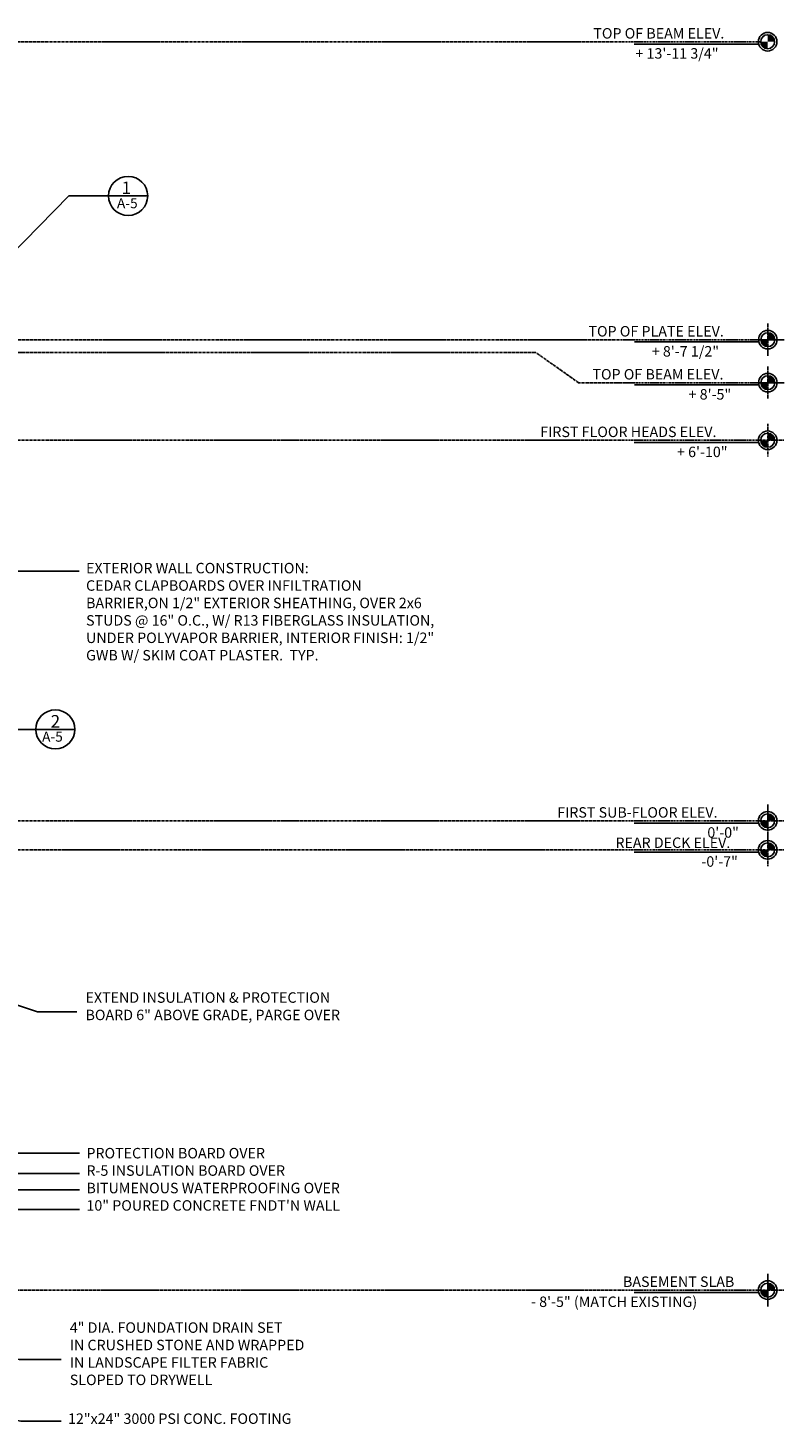
# Model space of a CAD drawing. Units: inches. Extents: x -1655 to 726, y 43 to 495.
# Drawn here: x -1083 to -920, y 161 to 461 of the extents above; entities that cross this region are included whole.
import ezdxf

# ---------------------------------------------------------------- set-up
doc = ezdxf.new("R2010")
doc.units = ezdxf.units.IN
doc.header["$LTSCALE"] = 0.75
doc.header["$MEASUREMENT"] = 0
doc.linetypes.add('CENTER2', pattern=[1.125, 0.75, -0.125, 0.125, -0.125])
doc.linetypes.add('HIDDEN2', pattern=[0.1875, 0.125, -0.0625])
for name, color, linetype in [('A-TEXT-NEW', 4, 'Continuous'), ('ATEXT-NEW', 4, 'Continuous'), ('ELEV-MARKS', 4, 'Continuous'), ('sect-tag', 1, 'Continuous')]:
    doc.layers.add(name, color=color, linetype=linetype)
doc.styles.add('ARCHITXT', font='ARIALUNI.TTF', dxfattribs={"oblique": 5})
doc.styles.add('NOTES', font='ARIALUNI.TTF', dxfattribs={"oblique": 5})
doc.styles.get("Standard").update_dxf_attribs({"font": 'ARIALUNI.TTF', "oblique": 5})
doc.dimstyles.new('ARCH', dxfattribs={"dimscale": 24, "dimtxt": 0.09375, "dimasz": 0.125, "dimexe": 0.0625, "dimexo": 0.0625, "dimgap": 0.125, "dimtad": 1, "dimdec": 3, "dimzin": 3, "dimdsep": 46, "dimlunit": 4, "dimtxsty": 'NOTES', "dimblk": 'ARCHTICK', "dimcen": 0.125, "dimclrd": 4, "dimclre": 4, "dimclrt": 3, "dimadec": 0, "dimazin": 0, "dimtfac": 0.75, "dimtdec": 3, "dimtofl": 0, "dimtmove": 2, "dimatfit": 2, "dimfxl": 0, "dimtolj": 1, "dimtzin": 3, "dimlwd": -1, "dimlwe": -1, "dimarcsym": 0})

# ---------------------------------------------------------------- blocks, each defined once
blk = doc.blocks.new('finfloor')
at = {"color": 5, "linetype": 'CENTER2'}
blk.add_line((63.41, 0), (3, 0), dxfattribs=at)
at = {"color": 5}
blk.add_line((57.41, -1), (3.87, -1), dxfattribs=at)
at = {"color": 4, "const_width": 3}
for points in [[(0, 1.5, 0.414214), (-1.5, 0, 1)], [(0, -1.5, 0.414214), (1.5, 0, 1)]]:
    blk.add_lwpolyline(points, format="xyb", dxfattribs=at)
at = {"color": 5}
blk.add_circle((0, 0), 4, dxfattribs=at)
at = {"color": 1}
blk.add_circle((0, 0), 3, dxfattribs=at)
at = {"color": 4}
for tag, p in [('FLOOR', (5.76, 1.36)), ('ELEV', (5.76, -7.27))]:
    blk.add_attdef(tag, p, '', height=4.5, dxfattribs=at)
blk = doc.blocks.new('_ArchTick')
at = {"layer": 'ATEXT-NEW', "color": 0, "linetype": 'HIDDEN2', "lineweight": 0, "const_width": 0.15}
blk.add_lwpolyline([(-0.5, -0.5), (0.5, 0.5)], dxfattribs=at)

msp = doc.modelspace()

# ---------------------------------------------------------------- linework, layer by layer
at = {"layer": 'ELEV-MARKS', "color": 5, "linetype": 'CENTER2'}
for p, q in [((-1366.2454, 458.2909), (-955.3491, 458.2909)), ((-923.6189, 397.6668), (-923.6189, 390.6668)), ((-1157.1626, 394.1668), (-955.3221, 394.1668)), ((-925.6189, 394.1668), (-920.1189, 394.1668)), ((-1115.9089, 391.4379), (-973.5658, 391.4379)), ((-964.3214, 384.9141), (-973.5658, 391.4379)), ((-923.6189, 388.4141), (-923.6189, 381.4141)), ((-955.3221, 384.9141), (-964.3214, 384.9141)), ((-925.6189, 384.9141), (-920.1189, 384.9141)), ((-923.646, 376.0214), (-923.646, 369.0214)), ((-1027.5697, 372.5214), (-1619.6186, 372.5214)), ((-1027.5697, 372.5214), (-955.3491, 372.5214)), ((-925.646, 372.5214), (-920.146, 372.5214)), ((-923.646, 294.1157), (-923.646, 287.1157)), ((-1027.5697, 290.6157), (-1619.6186, 290.6157)), ((-1027.5697, 290.6157), (-955.3491, 290.6157)), ((-925.646, 290.6157), (-920.146, 290.6157)), ((-923.646, 287.8657), (-923.646, 280.8657)), ((-1103.1633, 284.3657), (-955.3491, 284.3657)), ((-925.646, 284.3657), (-920.146, 284.3657)), ((-923.646, 193.1157), (-923.646, 186.1157)), ((-955.3491, 189.6157), (-1619.6186, 189.6157)), ((-925.646, 189.6157), (-920.146, 189.6157))]:
    msp.add_line(p, q, dxfattribs=at)
at = {"layer": 'sect-tag', "color": 4}
for p, q in [((-1086.7146, 412.0479), (-1073.9488, 425.1115)), ((-1073.9488, 425.1115), (-1057.0154, 425.1115)), ((-1096.3453, 310.297), (-1072.6735, 310.297))]:
    msp.add_line(p, q, dxfattribs=at)
for centre in [(-1061.2214, 425.1115), (-1076.8795, 310.297)]:
    msp.add_circle(centre, 4.206, dxfattribs=at)

# ---------------------------------------------------------------- block references
at = {"layer": 'ELEV-MARKS'}
ref = msp.add_blockref('finfloor', (-923.646, 458.2909), dxfattribs=dict(at, xscale=-0.5, yscale=0.5, zscale=0.5))
ref.add_attrib('ELEV', '+ 13\'-11 3/4"', (-952.0912, 454.6548), dxfattribs={"layer": '0', "color": 4, "height": 2.25})
ref.add_attrib('FLOOR', 'TOP OF BEAM ELEV. ', (-961.1488, 458.9727), dxfattribs={"layer": '0', "color": 4, "height": 2.25})
ref = msp.add_blockref('finfloor', (-923.6189, 394.1668), dxfattribs=dict(at, xscale=-0.5, yscale=0.5, zscale=0.5))
ref.add_attrib('ELEV', '+ 8\'-7 1/2"', (-948.5712, 390.5306), dxfattribs={"layer": '0', "color": 4, "height": 2.25})
ref.add_attrib('FLOOR', 'TOP OF PLATE ELEV. ', (-962.1995, 394.8485), dxfattribs={"layer": '0', "color": 4, "height": 2.25})
ref = msp.add_blockref('finfloor', (-923.6189, 384.9141), dxfattribs=dict(at, xscale=-0.5, yscale=0.5, zscale=0.5))
ref.add_attrib('ELEV', '+ 8\'-5"', (-940.6617, 381.278), dxfattribs={"layer": '0', "color": 4, "height": 2.25})
ref.add_attrib('FLOOR', 'TOP OF BEAM ELEV. ', (-961.3424, 385.5958), dxfattribs={"layer": '0', "color": 4, "height": 2.25})
ref = msp.add_blockref('finfloor', (-923.646, 372.5214), dxfattribs=dict(at, xscale=-0.5, yscale=0.5, zscale=0.5))
ref.add_attrib('ELEV', '+ 6\'-10"', (-943.1549, 368.8853), dxfattribs={"layer": '0', "color": 4, "height": 2.25})
ref.add_attrib('FLOOR', 'FIRST FLOOR HEADS ELEV. ', (-972.5549, 373.2032), dxfattribs={"layer": '0', "color": 4, "height": 2.25})
ref = msp.add_blockref('finfloor', (-923.646, 290.6157), dxfattribs=dict(at, xscale=-0.5, yscale=0.5, zscale=0.5))
ref.add_attrib('ELEV', '0\'-0"', (-936.6192, 286.9795), dxfattribs={"layer": '0', "color": 4, "height": 2.25})
ref.add_attrib('FLOOR', 'FIRST SUB-FLOOR ELEV. ', (-968.9121, 291.2974), dxfattribs={"layer": '0', "color": 4, "height": 2.25})
ref = msp.add_blockref('finfloor', (-923.646, 284.3657), dxfattribs=dict(at, xscale=-0.5, yscale=0.5, zscale=0.5))
ref.add_attrib('ELEV', '-0\'-7"', (-937.9047, 280.7295), dxfattribs={"layer": '0', "color": 4, "height": 2.25})
ref.add_attrib('FLOOR', 'REAR DECK ELEV. ', (-956.3935, 284.7719), dxfattribs={"layer": '0', "color": 4, "height": 2.25})
ref = msp.add_blockref('finfloor', (-923.646, 189.6157), dxfattribs=dict(at, xscale=-0.5, yscale=0.5, zscale=0.5))
ref.add_attrib('ELEV', '- 8\'-5" (MATCH EXISTING)', (-974.5478, 185.9795), dxfattribs={"layer": '0', "color": 4, "height": 2.25})
ref.add_attrib('FLOOR', 'BASEMENT SLAB ', (-954.7692, 190.2974), dxfattribs={"layer": '0', "color": 4, "height": 2.25})

# ---------------------------------------------------------------- texts
at = {"layer": 'A-TEXT-NEW', "color": 3, "lineweight": 0, "char_height": 2.25, "attachment_point": 4, "style": 'NOTES'}
for s, insert in [('EXTERIOR WALL CONSTRUCTION:\\PCEDAR CLAPBOARDS OVER INFILTRATION \\PBARRIER,ON 1/2" EXTERIOR SHEATHING, OVER 2x6 \\PSTUDS @ 16" O.C., W/ R13 FIBERGLASS INSULATION, \\PUNDER POLYVAPOR BARRIER, INTERIOR FINISH: 1/2" \\PGWB W/ SKIM COAT PLASTER.  TYP.', (-1070.2692, 335.3367)), ('EXTEND INSULATION & PROTECTION\\PBOARD 6" ABOVE GRADE, PARGE OVER', (-1070.3885, 250.4145)), ('4" DIA. FOUNDATION DRAIN SET\\PIN CRUSHED STONE AND WRAPPED\\PIN LANDSCAPE FILTER FABRIC\\PSLOPED TO DRYWELL', (-1073.7742, 175.6293))]:
    msp.add_mtext(s, dxfattribs=dict(at, insert=insert))
at = {"layer": 'A-TEXT-NEW', "color": 3, "char_height": 2.25, "attachment_point": 1, "style": 'NOTES'}
for s, insert in [('PROTECTION BOARD OVER\\PR-5 INSULATION BOARD OVER\\PBITUMENOUS WATERPROOFING OVER\\P10" POURED CONCRETE FNDT\'N WALL ', (-1070.1899, 220.2119)), ('12"x24" 3000 PSI CONC. FOOTING ', (-1074.1605, 163.0701))]:
    msp.add_mtext(s, dxfattribs=dict(at, insert=insert))
at = {"layer": 'sect-tag', "color": 3, "style": 'ARCHITXT'}
for s, insert, char_height, attachment_point in [('1', (-1060.5785, 428.1941), 2.7, 3), ('A-5', (-1063.6243, 424.6167), 2.16, 1), ('2', (-1077.8871, 313.3795), 2.7, 1), ('A-5', (-1079.7231, 309.8021), 2.16, 1)]:
    msp.add_mtext(s, dxfattribs=dict(at, insert=insert, char_height=char_height, attachment_point=attachment_point))

# ---------------------------------------------------------------- leaders
at = {"layer": 'A-TEXT-NEW'}
msp.add_leader([(-1151.0232, 344.3601), (-1076.4804, 344.3601), (-1071.7275, 344.3601)], dimstyle='ARCH', override={"dimdec": 2, "dimclrt": 3, "dimtdec": 2}, dxfattribs=at)
at = {"layer": 'A-TEXT-NEW', "color": 1}
for points in [[(-1149.1633, 272.5178), (-1080.6909, 249.4788), (-1072.2673, 249.4788)], [(-1149.3126, 210.5869), (-1092.0027, 219.058), (-1071.6899, 219.058)], [(-1151.2274, 206.2287), (-1092.0027, 214.6998), (-1071.6899, 214.6998)], [(-1151.8126, 202.5538), (-1092.0027, 211.1958), (-1071.6899, 211.1958)], [(-1156.616, 196.2862), (-1092.0027, 206.9271), (-1071.6899, 206.9271)], [(-1137.4544, 179.7629), (-1084.6644, 174.6936), (-1075.653, 174.6936)], [(-1150.7833, 174.4547), (-1084.2758, 161.3996), (-1075.6605, 161.3996)]]:
    msp.add_leader(points, dimstyle='ARCH', override={"dimdec": 2, "dimclrt": 3, "dimtdec": 2}, dxfattribs=at)

doc.saveas('drawing.dxf')
